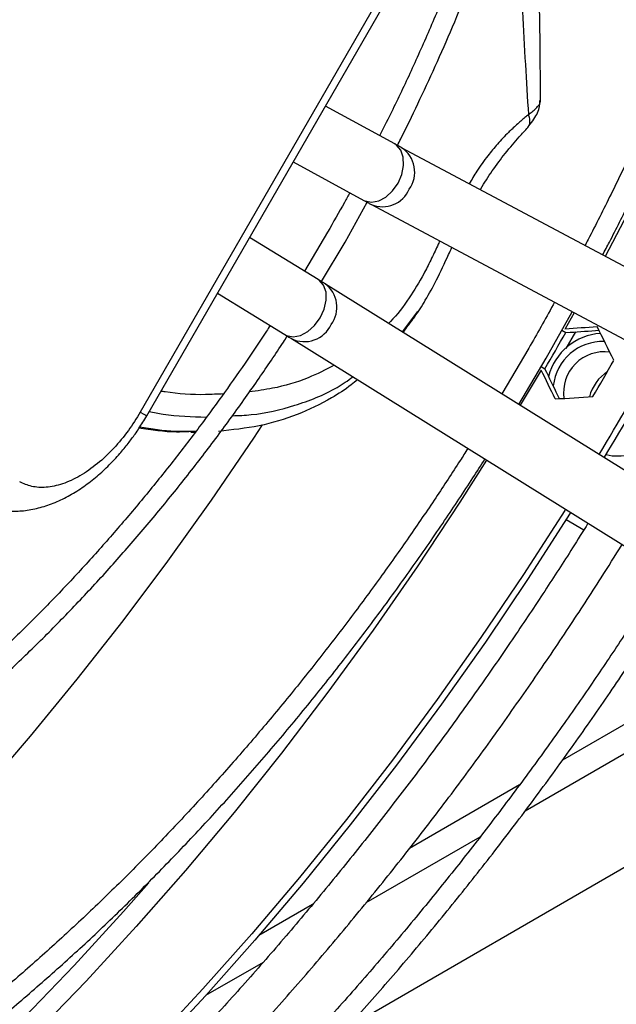
# Model space of a CAD drawing. Units: millimetres. Extents: x 5 to 414, y 3 to 291.
# Drawn here: x 385 to 387, y 150 to 154 of the extents above; entities that cross this region are included whole.
import ezdxf

# ---------------------------------------------------------------- set-up
doc = ezdxf.new("R2010")
doc.units = ezdxf.units.MM

msp = doc.modelspace()

# ---------------------------------------------------------------- linework, layer by layer
at = {"color": 8, "linetype": 'Continuous', "lineweight": 25}
for p, q in [((386.5023, 151.0745), (399.2693, 158.4448)), ((386.0663, 152.7752), (386.1216, 152.8473)), ((386.676, 152.8434), (386.644, 152.7866)), ((386.5593, 152.64), (386.4849, 152.5147)), ((385.3326, 152.4218), (385.307, 152.421)), ((385.9376, 150.7486), (386.342, 150.982)), ((385.3682, 150.4198), (385.5724, 150.5377))]:
    msp.add_line(p, q, dxfattribs=at)
at = {"color": 7, "linetype": 'Continuous', "lineweight": 25}
for p, q in [((385.8714, 150.3066), (399.2357, 158.0216)), ((386.0098, 154.0055), (385.1352, 152.4907)), ((385.1579, 152.4776), (386.0325, 153.9924)), ((390.9518, 153.747), (386.635, 151.255)), ((386.0391, 153.4429), (385.7927, 153.577)), ((387.6112, 152.603), (386.0637, 153.4296)), ((385.6784, 153.379), (385.9298, 153.2422)), ((385.8625, 153.094), (385.9416, 153.2358)), ((385.956, 153.228), (387.5035, 152.4014)), ((385.7676, 152.9611), (385.5233, 153.1104)), ((385.8006, 153.1297), (385.7181, 152.9913)), ((385.7792, 152.9539), (385.8625, 153.094)), ((387.2823, 152.0183), (385.7929, 152.9454)), ((385.409, 152.9124), (385.6483, 152.7661)), ((386.5768, 152.6816), (386.6696, 152.8468)), ((386.0738, 152.7806), (386.0859, 152.7968)), ((386.0686, 152.7738), (386.0812, 152.7899)), ((386.6327, 152.7811), (386.6466, 152.773)), ((386.6466, 152.773), (386.6619, 152.774)), ((386.6814, 152.7753), (386.6474, 152.7164)), ((385.6721, 152.7514), (387.1615, 151.8243)), ((386.515, 152.7173), (386.4191, 152.5557)), ((386.4798, 152.5179), (386.5768, 152.6816)), ((386.5593, 152.652), (386.5724, 152.6444)), ((386.5792, 152.6307), (386.5724, 152.6444)), ((385.3145, 152.4194), (385.3309, 152.4195)), ((386.6483, 152.1093), (386.7112, 152.073)), ((386.482, 151.1667), (386.0919, 150.9414)), ((385.7471, 150.7424), (385.5566, 150.6325))]:
    msp.add_line(p, q, dxfattribs=at)
at = {"color": 8, "linetype": 'Continuous', "lineweight": 25, "flags": 128}
for points in [[(388.0415, 156.7559), (388.0049, 156.5135), (387.9611, 156.2687), (387.9101, 156.0218), (387.8521, 155.7732), (387.7871, 155.5232), (387.7151, 155.2722), (387.6364, 155.0207), (387.5511, 154.7688), (387.4591, 154.517), (387.3607, 154.2656), (387.2561, 154.0151), (387.1453, 153.7657), (387.0285, 153.5178), (386.9059, 153.2717), (386.7862, 153.0437)], [(386.0508, 153.3037), (386.0643, 153.3348), (386.0708, 153.3666), (386.0696, 153.3962), (386.0608, 153.4211), (386.0453, 153.4389), (386.0391, 153.4429)], [(385.9298, 153.2422), (385.9335, 153.2403), (385.9565, 153.2356), (385.982, 153.2405), (386.0077, 153.2544), (386.0313, 153.2761), (386.0508, 153.3037)], [(385.7747, 152.8256), (385.7889, 152.8562), (385.7959, 152.8876), (385.7951, 152.9168), (385.7865, 152.9412), (385.771, 152.9588), (385.7676, 152.9611)], [(385.6483, 152.7661), (385.6549, 152.7627), (385.6781, 152.7582), (385.704, 152.763), (385.7303, 152.7768), (385.7546, 152.7983), (385.7747, 152.8256)], [(385.1352, 152.4907), (385.1472, 152.4838), (385.1549, 152.4794), (385.1579, 152.4776), (385.1579, 152.4776)], [(385.5684, 152.4451), (385.5375, 152.3986), (385.3868, 152.178), (385.2318, 151.9615), (385.0728, 151.7496), (384.91, 151.5424), (384.7437, 151.3402), (384.5741, 151.1434), (384.4014, 150.9522), (384.2258, 150.7669), (384.0477, 150.5877), (383.8672, 150.4149), (383.6846, 150.2487), (383.5001, 150.0894), (383.3141, 149.9372), (383.1268, 149.7923), (382.9384, 149.6549), (382.8334, 149.5819)], [(386.3652, 152.3199), (386.2701, 152.1706), (386.1184, 151.9414), (385.9621, 151.7163), (385.8015, 151.4956), (385.6368, 151.2797), (385.4683, 151.0689), (385.2963, 150.8633), (385.1208, 150.6635), (384.9423, 150.4695), (384.7609, 150.2818), (384.577, 150.1005), (384.3907, 149.926), (384.2024, 149.7584), (384.0122, 149.5981), (383.8206, 149.4452), (383.6277, 149.2999), (383.4339, 149.1626), (383.2393, 149.0333), (383.0443, 148.9122), (382.8492, 148.7996), (382.6543, 148.6955), (382.4597, 148.6002), (382.2659, 148.5137)], [(385.1659, 150.8185), (385.0759, 150.7169), (384.9007, 150.5258), (384.7227, 150.3406), (384.5421, 150.1617), (384.3593, 149.9893), (384.1744, 149.8236), (383.9878, 149.6649), (383.7996, 149.5133), (383.6102, 149.3691), (383.4198, 149.2325), (383.2287, 149.1037), (383.0371, 148.9828), (382.8453, 148.87), (382.6536, 148.7655), (382.4622, 148.6694), (382.2714, 148.5819)]]:
    msp.add_lwpolyline(points, dxfattribs=at)
at = {"color": 7, "linetype": 'Continuous', "lineweight": 25, "flags": 128}
for points in [[(386.6453, 152.1456), (386.6428, 152.1416), (386.4964, 151.914), (386.3454, 151.6901), (386.1902, 151.4703), (386.031, 151.2549), (385.8679, 151.0441), (385.7011, 150.8383), (385.531, 150.6376), (385.3577, 150.4426), (385.1815, 150.2532), (385.0026, 150.0699), (384.8213, 149.8929), (384.6378, 149.7224), (384.4523, 149.5587), (384.2652, 149.4019), (384.0766, 149.2523), (383.8869, 149.1102), (383.6962, 148.9756), (383.5049, 148.8488), (383.3132, 148.7299), (383.1213, 148.6192), (382.9296, 148.5167)], [(386.6639, 152.134), (386.6603, 152.1283), (386.513, 151.8994), (386.3612, 151.6742), (386.2051, 151.4531), (386.0449, 151.2364), (385.8808, 151.0244), (385.7132, 150.8174), (385.542, 150.6156), (385.3677, 150.4194), (385.1905, 150.2289), (385.0106, 150.0446), (384.8282, 149.8665), (384.6436, 149.695), (384.4571, 149.5303), (384.2689, 149.3727), (384.0792, 149.2222), (383.8883, 149.0792), (383.6965, 148.9439), (383.5041, 148.8163), (383.3113, 148.6968), (383.1183, 148.5854)]]:
    msp.add_lwpolyline(points, dxfattribs=at)
at = {"color": 8, "linetype": 'Continuous', "lineweight": 25}
for centre, radius, start, end in [((386.0053, 153.3427), 0.1047, 324.6497, 56.1028), ((385.9961, 153.323), 0.103, 246.9783, 336.6617), ((385.7308, 152.8633), 0.1029, 323.311, 53.3732), ((385.7182, 152.8454), 0.1047, 243.7203, 335.3632)]:
    msp.add_arc(centre, radius, start, end, dxfattribs=at)
at = {"color": 7, "linetype": 'Continuous', "lineweight": 25}
for centre, radius, start, end in [((375.5834, 159.0747), 12.7321, 329.66595, 330.33405), ((386.7825, 152.5672), 0.2031, 93.4841, 165.6536), ((386.7785, 152.5641), 0.1774, 88.1388, 173.6421), ((386.7836, 152.56), 0.1449, 82.288, 188.2097), ((375.7872, 158.957), 12.694, 329.66495, 330.33505), ((375.8794, 158.9038), 12.7114, 328.91218, 330.72467), ((375.8342, 158.9299), 12.7853, 328.91523, 330.72372), ((386.8863, 152.5022), 0.1615, 124.3651, 164.618), ((386.8287, 152.4838), 0.1491, 255.0447, 288.1243)]:
    msp.add_arc(centre, radius, start, end, dxfattribs=at)
for centre, major_axis, ratio, start_param, end_param in [((384.6344, 155.0489), (13.3558, 0.5682), 0.177288, 4.85588, 4.864515), ((383.9637, 153.0308), (-6.2215, 11.9172), 0.177228, 4.590349, 4.600386), ((384.645, 155.0498), (13.4345, 0.5715), 0.177288, 4.855545, 4.86328), ((383.5958, 153.25), (-6.1863, 11.8499), 0.177228, 4.560212, 4.568847), ((383.6002, 153.2403), (-6.2228, 11.9197), 0.177228, 4.561447, 4.569182), ((385.0082, 154.8399), (13.4317, 0.5714), 0.177288, 4.824341, 4.834378)]:
    msp.add_ellipse(centre, major_axis=major_axis, ratio=ratio, start_param=start_param, end_param=end_param, dxfattribs=at)
for points, knots in [([(386.7776, 153.0483), (386.7857, 153.0637), (386.8186, 153.1261), (386.8755, 153.2402), (386.9491, 153.3927), (387.023, 153.5537), (387.0958, 153.7208), (387.1666, 153.8928), (387.2348, 154.0685), (387.2997, 154.247), (387.361, 154.4277), (387.4183, 154.6099), (387.4712, 154.793), (387.5196, 154.9767), (387.5633, 155.1604), (387.6021, 155.3437), (387.6359, 155.5263), (387.6645, 155.7078), (387.6878, 155.8878), (387.7058, 156.066), (387.7184, 156.2421), (387.7255, 156.4159), (387.7272, 156.5869), (387.7233, 156.7551), (387.7139, 156.92), (387.6989, 157.0814), (387.6784, 157.2392), (387.6523, 157.393), (387.6207, 157.5427), (387.5835, 157.688), (387.5408, 157.8287), (387.4926, 157.9647), (387.439, 158.0957), (387.3798, 158.2216), (387.3152, 158.3421), (387.2452, 158.4571), (387.1698, 158.5664), (387.089, 158.67), (387.0024, 158.7669), (386.9359, 158.8353), (386.8967, 158.8691), (386.8898, 158.8751)], [0, 0, 0, 0, 0.006859, 0.027847, 0.050379, 0.073901, 0.098188, 0.123061, 0.148393, 0.174089, 0.200078, 0.226305, 0.25273, 0.279317, 0.30604, 0.332878, 0.359813, 0.386829, 0.413916, 0.441064, 0.468265, 0.495512, 0.5228, 0.550127, 0.577488, 0.604884, 0.632313, 0.659776, 0.687275, 0.714813, 0.742393, 0.770023, 0.797708, 0.825456, 0.853277, 0.881184, 0.909188, 0.937304, 0.965548, 0.993938, 1, 1, 1, 1]), ([(386.8525, 158.812), (386.8749, 158.7914), (386.9301, 158.7404), (387.0122, 158.65), (387.0994, 158.5419), (387.1783, 158.4292), (387.2493, 158.3135), (387.3126, 158.1961), (387.3709, 158.073), (387.4239, 157.9445), (387.4716, 157.8106), (387.5139, 157.6717), (387.5508, 157.5279), (387.5822, 157.3793), (387.6081, 157.2263), (387.6284, 157.0691), (387.6432, 156.9077), (387.6523, 156.7426), (387.6559, 156.5739), (387.6537, 156.402), (387.646, 156.2269), (387.6326, 156.0491), (387.6137, 155.8687), (387.5892, 155.6861), (387.5591, 155.5016), (387.5236, 155.3153), (387.4827, 155.1277), (387.4364, 154.939), (387.3849, 154.7496), (387.3283, 154.5597), (387.2666, 154.3698), (387.2001, 154.1803), (387.129, 153.9916), (387.0536, 153.8045), (386.9744, 153.62), (386.8926, 153.4401), (386.8098, 153.2681), (386.7504, 153.1495), (386.7185, 153.0889), (386.7148, 153.0819)], [0, 0, 0, 0, 0.020978, 0.051694, 0.082619, 0.113735, 0.141766, 0.169772, 0.197753, 0.225712, 0.253652, 0.281578, 0.30949, 0.337393, 0.365287, 0.393174, 0.421056, 0.448934, 0.476807, 0.504676, 0.53254, 0.5604, 0.588254, 0.6161, 0.643938, 0.671764, 0.699576, 0.727369, 0.755136, 0.782869, 0.810557, 0.838178, 0.865705, 0.893085, 0.920222, 0.946915, 0.972648, 0.996815, 1, 1, 1, 1]), ([(386.0484, 153.4379), (386.0524, 153.4456), (386.0774, 153.4943), (386.1226, 153.5878), (386.1844, 153.7203), (386.2456, 153.86), (386.3052, 154.0047), (386.3623, 154.1534), (386.4163, 154.3049), (386.4668, 154.4586), (386.5133, 154.6137), (386.5555, 154.7696), (386.5932, 154.9257), (386.6262, 155.0817), (386.6543, 155.237), (386.6773, 155.3912), (386.6952, 155.544), (386.7078, 155.6949), (386.7151, 155.8437), (386.7171, 155.9899), (386.7136, 156.1333), (386.7047, 156.2736), (386.6904, 156.4105), (386.6705, 156.5438), (386.6453, 156.6731), (386.6145, 156.7982), (386.5783, 156.9189), (386.5367, 157.0349), (386.4897, 157.1462), (386.4373, 157.2523), (386.3795, 157.3532), (386.3163, 157.4487), (386.2474, 157.538), (386.194, 157.6008), (386.1621, 157.6316), (386.1566, 157.6369)], [0, 0, 0, 0, 0.004797, 0.030332, 0.057679, 0.086181, 0.115574, 0.145646, 0.176248, 0.207268, 0.238622, 0.270246, 0.302091, 0.334116, 0.366292, 0.398592, 0.430997, 0.463492, 0.496062, 0.5287, 0.561399, 0.594152, 0.626959, 0.659818, 0.692731, 0.725703, 0.75874, 0.791851, 0.825047, 0.858345, 0.891761, 0.925317, 0.959038, 0.992953, 1, 1, 1, 1]), ([(386.1192, 157.5737), (386.1451, 157.5453), (386.1977, 157.4877), (386.2672, 157.3943), (386.3299, 157.2972), (386.3853, 157.1977), (386.4355, 157.0925), (386.4806, 156.9819), (386.5203, 156.866), (386.5547, 156.7452), (386.5836, 156.6195), (386.6071, 156.4893), (386.6251, 156.3548), (386.6375, 156.2162), (386.6443, 156.0739), (386.6455, 155.9281), (386.6411, 155.7792), (386.6312, 155.6273), (386.6156, 155.4729), (386.5945, 155.3162), (386.568, 155.1576), (386.536, 154.9974), (386.4987, 154.8361), (386.4561, 154.6738), (386.4084, 154.5112), (386.3558, 154.3486), (386.2985, 154.1865), (386.2368, 154.0258), (386.1713, 153.8674), (386.103, 153.7139), (386.0412, 153.5824), (386.0011, 153.503), (385.9855, 153.4721)], [0, 0, 0, 0, 0.036883, 0.074866, 0.108926, 0.142936, 0.176898, 0.210819, 0.244707, 0.278568, 0.312408, 0.346232, 0.380043, 0.413843, 0.447635, 0.481419, 0.515195, 0.548963, 0.58272, 0.616464, 0.650191, 0.683895, 0.717568, 0.751199, 0.78477, 0.818256, 0.851614, 0.884771, 0.917587, 0.949755, 0.98044, 1, 1, 1, 1]), ([(386.5568, 153.5962), (386.5566, 153.6494), (386.5561, 153.7969), (386.5517, 154.0498), (386.5421, 154.3485), (386.5292, 154.553), (386.5229, 154.6519)], [0, 0, 0, 0, 0.151911, 0.42049, 0.719632, 1, 1, 1, 1]), ([(386.5159, 153.5077), (386.528, 153.5232), (386.5524, 153.5545), (386.554, 153.5829), (386.5548, 153.5972)], [0, 0, 0, 0, 0.4962933, 1, 1, 1, 1]), ([(386.3439, 153.2799), (386.3444, 153.281), (386.3566, 153.3045), (386.3863, 153.349), (386.4324, 153.4119), (386.479, 153.465), (386.502, 153.4908), (386.5116, 153.5016)], [0, 0, 0, 0, 0.0110206, 0.2565927, 0.5190709, 0.7987045, 1, 1, 1, 1]), ([(386.0637, 153.4296), (386.0636, 153.4297), (386.058, 153.4326), (386.0493, 153.4373), (386.0395, 153.4427), (386.039, 153.443)], [0, 0, 0, 0, 0.009737, 0.9526, 1, 1, 1, 1]), ([(385.8791, 153.2698), (385.8729, 153.2583), (385.8475, 153.2113), (385.8208, 153.1649), (385.8006, 153.1297)], [0, 0, 0, 0, 0.243316, 1, 1, 1, 1]), ([(385.9297, 153.2422), (385.9355, 153.2391), (385.9451, 153.2339), (385.9527, 153.2298), (385.9557, 153.2282)], [0, 0, 0, 0, 0.60438, 1, 1, 1, 1]), ([(386.0859, 152.7968), (386.0938, 152.8072), (386.1161, 152.8365), (386.1502, 152.8904), (386.1905, 152.9636), (386.2199, 153.0276), (386.2382, 153.0668), (386.2421, 153.0752)], [0, 0, 0, 0, 0.124094, 0.34853, 0.609584, 0.916728, 1, 1, 1, 1]), ([(385.7922, 152.9458), (385.7884, 152.9482), (385.7813, 152.9526), (385.7716, 152.9586), (385.767, 152.9614)], [0, 0, 0, 0, 0.534341, 1, 1, 1, 1]), ([(386.6069, 152.8804), (386.6052, 152.8773), (386.5754, 152.8225), (386.5443, 152.7684), (386.515, 152.7173)], [0, 0, 0, 0, 0.056137, 1, 1, 1, 1]), ([(385.5964, 152.7978), (385.5921, 152.7912), (385.5631, 152.7461), (385.5056, 152.6615), (385.4224, 152.5428), (385.3328, 152.4211), (385.2381, 152.2982), (385.1389, 152.1756), (385.0356, 152.0542), (384.9288, 151.9349), (384.8189, 151.8184), (384.7062, 151.7051), (384.5911, 151.5957), (384.4739, 151.4905), (384.3549, 151.3899), (384.2344, 151.2942), (384.1127, 151.2037), (383.9902, 151.1187), (383.8669, 151.0394), (383.7434, 150.9659), (383.6197, 150.8986), (383.4961, 150.8375), (383.3729, 150.7828), (383.2503, 150.7346), (383.1286, 150.6931), (383.0079, 150.6582), (382.8884, 150.6302), (382.7703, 150.6091), (382.6539, 150.595), (382.5393, 150.5879), (382.4265, 150.588), (382.3159, 150.5955), (382.2104, 150.6094), (382.1435, 150.6245), (382.1114, 150.6318)], [0, 0, 0, 0, 0.004455, 0.030267, 0.057909, 0.086716, 0.116422, 0.146812, 0.177733, 0.209073, 0.240745, 0.272686, 0.304843, 0.337176, 0.369654, 0.402251, 0.434947, 0.467726, 0.500575, 0.533486, 0.566452, 0.599469, 0.632539, 0.665663, 0.698846, 0.732098, 0.765432, 0.798864, 0.832415, 0.86611, 0.899978, 0.934053, 0.96837, 1, 1, 1, 1]), ([(382.0751, 150.5675), (382.1086, 150.5593), (382.1813, 150.5417), (382.2939, 150.5259), (382.4113, 150.5171), (382.5274, 150.5161), (382.6458, 150.5225), (382.7665, 150.5363), (382.889, 150.5574), (383.0132, 150.5858), (383.1389, 150.6214), (383.2657, 150.6641), (383.3934, 150.7139), (383.5219, 150.7706), (383.6507, 150.8342), (383.7798, 150.9044), (383.9088, 150.9812), (384.0374, 151.0643), (384.1655, 151.1536), (384.2928, 151.2489), (384.419, 151.3501), (384.5439, 151.4568), (384.6671, 151.5688), (384.7886, 151.6859), (384.9078, 151.8078), (385.0247, 151.9341), (385.1388, 152.0644), (385.2498, 152.1982), (385.357, 152.3346), (385.4596, 152.472), (385.5549, 152.6069), (385.6202, 152.7029), (385.6528, 152.7534), (385.6573, 152.7605)], [0, 0, 0, 0, 0.031641, 0.068617, 0.102093, 0.135588, 0.169095, 0.202614, 0.23614, 0.269671, 0.303204, 0.336736, 0.370265, 0.403788, 0.437305, 0.470812, 0.504308, 0.537791, 0.571259, 0.604708, 0.638135, 0.671535, 0.704902, 0.738227, 0.771494, 0.804685, 0.837767, 0.870685, 0.903337, 0.935519, 0.966726, 0.995331, 1, 1, 1, 1]), ([(385.6482, 152.7661), (385.6534, 152.763), (385.6622, 152.7575), (385.669, 152.7533), (385.6718, 152.7516)], [0, 0, 0, 0, 0.584983, 1, 1, 1, 1]), ([(385.9066, 152.6055), (385.8993, 152.5994), (385.8699, 152.5748), (385.7992, 152.5301), (385.6907, 152.4775), (385.5559, 152.4374), (385.4616, 152.4274), (385.4132, 152.4223)], [0, 0, 0, 0, 0.048968, 0.199273, 0.451419, 0.718328, 1, 1, 1, 1]), ([(385.1352, 152.4907), (385.1215, 152.4685), (385.0931, 152.4227), (385.0412, 152.3604), (384.9831, 152.3053), (384.9209, 152.262), (384.8588, 152.2335), (384.8006, 152.2215), (384.7488, 152.2239), (384.7204, 152.2369), (384.7066, 152.2433)], [0, 0, 0, 0, 0.116516, 0.240011, 0.368641, 0.5, 0.631359, 0.759989, 0.883484, 1, 1, 1, 1]), ([(384.5346, 152.1782), (384.5478, 152.1711), (384.5766, 152.1558), (384.6245, 152.143), (384.6756, 152.1374), (384.7274, 152.1401), (384.7802, 152.1507), (384.8331, 152.1689), (384.8849, 152.1942), (384.9347, 152.2257), (384.9815, 152.2619), (385.024, 152.3011), (385.0607, 152.3405), (385.0911, 152.3775), (385.1184, 152.4147), (385.1402, 152.4476), (385.1533, 152.4698), (385.1579, 152.4776)], [0, 0, 0, 0, 0.0641212, 0.1396699, 0.2108162, 0.2841255, 0.359713, 0.4369666, 0.5147074, 0.5916841, 0.6667927, 0.7390351, 0.8052776, 0.8615555, 0.9094458, 0.9682599, 1, 1, 1, 1]), ([(385.307, 152.421), (385.2926, 152.4204), (385.2337, 152.4178), (385.1747, 152.4266), (385.1302, 152.4333)], [0, 0, 0, 0, 0.243866, 1, 1, 1, 1]), ([(386.2986, 152.3614), (386.2896, 152.3471), (386.2524, 152.2881), (386.1827, 152.1827), (386.088, 152.0436), (385.9862, 151.9001), (385.8786, 151.7544), (385.7658, 151.6081), (385.6486, 151.4622), (385.5273, 151.3178), (385.4023, 151.1755), (385.2741, 151.0359), (385.143, 150.8995), (385.0092, 150.7669), (384.8731, 150.6383), (384.7349, 150.5142), (384.5949, 150.3949), (384.4534, 150.2806), (384.3106, 150.1715), (384.1668, 150.0681), (384.0222, 149.9703), (383.877, 149.8784), (383.7315, 149.7927), (383.586, 149.7132), (383.4405, 149.64), (383.2953, 149.5734), (383.1507, 149.5134), (383.0069, 149.4602), (382.864, 149.4138), (382.7222, 149.3742), (382.5817, 149.3417), (382.4427, 149.3162), (382.3053, 149.2979), (382.1697, 149.2868), (382.0361, 149.2829), (381.9045, 149.2864), (381.7752, 149.2974), (381.6483, 149.316), (381.5243, 149.3415), (381.4446, 149.3649), (381.4049, 149.3765)], [0, 0, 0, 0, 0.006758, 0.027886, 0.050567, 0.074245, 0.098691, 0.123727, 0.149221, 0.175081, 0.201234, 0.227625, 0.25421, 0.280957, 0.307837, 0.33483, 0.361915, 0.38908, 0.416312, 0.443601, 0.470939, 0.498321, 0.52574, 0.553196, 0.580684, 0.608206, 0.635762, 0.663354, 0.690986, 0.718663, 0.746393, 0.774186, 0.802051, 0.830002, 0.858054, 0.886223, 0.914528, 0.942988, 0.971622, 1, 1, 1, 1]), ([(381.3697, 149.3139), (381.3941, 149.3059), (381.4617, 149.2838), (381.577, 149.2569), (381.7155, 149.2326), (381.8588, 149.2175), (382.0012, 149.2115), (382.1418, 149.2139), (382.2797, 149.2235), (382.4197, 149.2404), (382.5616, 149.2648), (382.7053, 149.2964), (382.8505, 149.3352), (382.997, 149.3812), (383.1445, 149.4344), (383.2929, 149.4945), (383.442, 149.5616), (383.5915, 149.6355), (383.7413, 149.7161), (383.891, 149.8033), (384.0405, 149.8969), (384.1896, 149.9969), (384.3381, 150.103), (384.4857, 150.215), (384.6322, 150.3329), (384.7774, 150.4565), (384.9211, 150.5854), (385.0631, 150.7195), (385.2031, 150.8587), (385.3408, 151.0025), (385.4762, 151.1508), (385.6088, 151.3031), (385.7384, 151.4592), (385.8646, 151.6184), (385.9869, 151.7799), (386.1043, 151.9421), (386.2141, 152.1011), (386.2986, 152.228), (386.3452, 152.3015), (386.3593, 152.3236)], [0, 0, 0, 0, 0.017096, 0.047211, 0.077569, 0.108161, 0.138971, 0.166704, 0.194446, 0.222194, 0.249945, 0.277698, 0.305453, 0.333208, 0.360961, 0.388713, 0.416461, 0.444205, 0.471945, 0.499679, 0.527406, 0.555125, 0.582836, 0.610536, 0.638225, 0.665899, 0.693556, 0.721192, 0.748802, 0.776377, 0.803908, 0.831377, 0.85876, 0.886013, 0.913058, 0.939736, 0.965666, 0.989656, 1, 1, 1, 1]), ([(386.7254, 152.0957), (386.7072, 152.0665), (386.6569, 151.9857), (386.5697, 151.8513), (386.4624, 151.6903), (386.3471, 151.5235), (386.2255, 151.3537), (386.0983, 151.1825), (385.9661, 151.011), (385.8295, 150.8404), (385.6888, 150.6713), (385.5445, 150.5044), (385.3968, 150.3403), (385.2461, 150.1794), (385.0926, 150.0222), (384.9366, 149.8689), (384.7783, 149.72), (384.6181, 149.5758), (384.456, 149.4364), (384.2924, 149.3021), (384.1275, 149.1733), (383.9614, 149.0499), (383.7945, 148.9323), (383.6269, 148.8207), (383.4588, 148.7151), (383.2904, 148.6158), (383.122, 148.5228), (382.9537, 148.4363), (382.7857, 148.3564), (382.6183, 148.2832), (382.4515, 148.2167), (382.2856, 148.1572), (382.1207, 148.1046), (381.9571, 148.0589), (381.7949, 148.0208), (381.6646, 147.9944), (381.5891, 147.9834), (381.5665, 147.9801)], [0, 0, 0, 0, 0.013215, 0.036549, 0.061607, 0.087772, 0.114796, 0.142478, 0.170678, 0.199291, 0.228236, 0.257454, 0.286898, 0.316528, 0.346316, 0.376236, 0.406268, 0.436396, 0.466604, 0.496883, 0.527221, 0.557612, 0.588047, 0.618522, 0.649033, 0.679575, 0.710147, 0.740748, 0.771377, 0.802035, 0.832723, 0.863444, 0.894202, 0.925002, 0.955851, 0.986756, 1, 1, 1, 1]), ([(382.73, 148.1773), (382.7587, 148.1895), (382.8447, 148.226), (382.9886, 148.2944), (383.1614, 148.3819), (383.3344, 148.4764), (383.5074, 148.5775), (383.6801, 148.685), (383.8524, 148.7989), (384.0242, 148.919), (384.1951, 149.0452), (384.365, 149.1773), (384.5338, 149.3152), (384.7013, 149.4587), (384.8672, 149.6076), (385.0313, 149.7618), (385.1936, 149.921), (385.3537, 150.0852), (385.5115, 150.2539), (385.6669, 150.4271), (385.8194, 150.6043), (385.969, 150.7854), (386.1154, 150.9698), (386.258, 151.157), (386.3965, 151.3462), (386.5297, 151.5355), (386.6549, 151.7206), (386.7601, 151.8818), (386.8221, 151.9808), (386.8468, 152.0202)], [0, 0, 0, 0, 0.019473, 0.058352, 0.097228, 0.136099, 0.174963, 0.213821, 0.25267, 0.291509, 0.330338, 0.369155, 0.407959, 0.446747, 0.485518, 0.524267, 0.562992, 0.601686, 0.640343, 0.678951, 0.717497, 0.755957, 0.794296, 0.832456, 0.870328, 0.907694, 0.944036, 0.977736, 1, 1, 1, 1]), ([(387, 151.9248), (386.9857, 151.9018), (386.9399, 151.8285), (386.858, 151.7027), (386.7528, 151.5455), (386.6398, 151.3828), (386.5206, 151.2172), (386.3958, 151.0502), (386.2661, 150.8832), (386.1321, 150.7171), (385.994, 150.5527), (385.8524, 150.3906), (385.7075, 150.2313), (385.5595, 150.0754), (385.4089, 149.9231), (385.2558, 149.775), (385.1005, 149.6312), (384.9433, 149.4921), (384.7843, 149.3581), (384.6239, 149.2292), (384.4622, 149.1057), (384.2994, 148.9878), (384.1359, 148.8758), (383.9717, 148.7698), (383.8071, 148.6699), (383.6423, 148.5762), (383.4776, 148.489), (383.313, 148.4084), (383.1488, 148.3344), (382.9852, 148.2671), (382.8224, 148.2067), (382.6605, 148.1532), (382.4998, 148.1068), (382.3403, 148.0674), (382.1823, 148.0351), (382.0258, 148.0101), (381.8711, 147.9923), (381.7183, 147.9818), (381.5676, 147.9788), (381.419, 147.9832), (381.2727, 147.9951), (381.1289, 148.0147), (380.9875, 148.0418), (380.8493, 148.0775), (380.7538, 148.1058), (380.7056, 148.1244), (380.7013, 148.1261)], [0, 0, 0, 0, 0.008375, 0.026751, 0.046481, 0.067082, 0.088356, 0.110148, 0.132346, 0.154867, 0.17765, 0.200646, 0.223819, 0.247139, 0.270581, 0.294128, 0.317762, 0.341472, 0.365245, 0.389072, 0.412948, 0.436864, 0.460816, 0.4848, 0.508812, 0.532851, 0.556914, 0.581, 0.605111, 0.629245, 0.653406, 0.677594, 0.701815, 0.726071, 0.750369, 0.774714, 0.799114, 0.823578, 0.848115, 0.872735, 0.89745, 0.922272, 0.947212, 0.972283, 0.997495, 1, 1, 1, 1]), ([(380.6656, 148.0628), (380.7105, 148.0473), (380.803, 148.0154), (380.9484, 147.9776), (381.1009, 147.9467), (381.258, 147.9247), (381.4195, 147.9114), (381.5851, 147.9071), (381.7486, 147.9117), (381.9092, 147.9242), (382.0662, 147.9437), (382.2251, 147.9704), (382.3858, 148.0045), (382.5481, 148.0459), (382.7117, 148.0944), (382.8765, 148.1501), (383.0423, 148.2129), (383.2089, 148.2826), (383.3762, 148.3593), (383.5438, 148.4428), (383.7117, 148.533), (383.8797, 148.6298), (384.0475, 148.7331), (384.2149, 148.8428), (384.3818, 148.9586), (384.5479, 149.0806), (384.7132, 149.2086), (384.8773, 149.3423), (385.04, 149.4816), (385.2013, 149.6264), (385.3609, 149.7764), (385.5185, 149.9315), (385.674, 150.0914), (385.8273, 150.2559), (385.978, 150.4248), (386.1259, 150.5977), (386.2708, 150.7744), (386.4124, 150.9542), (386.5502, 151.1367), (386.6835, 151.3206), (386.8109, 151.5037), (386.9296, 151.6815), (387.0121, 151.8088), (387.0541, 151.8762), (387.0608, 151.887)], [0, 0, 0, 0, 0.024584, 0.050711, 0.077004, 0.103459, 0.130068, 0.156821, 0.183705, 0.207882, 0.232065, 0.256249, 0.280435, 0.304622, 0.328808, 0.352995, 0.37718, 0.401364, 0.425546, 0.449725, 0.473901, 0.498073, 0.522242, 0.546406, 0.570564, 0.594717, 0.618863, 0.643002, 0.667131, 0.691249, 0.715354, 0.739443, 0.763513, 0.787558, 0.81157, 0.83554, 0.859449, 0.883271, 0.906961, 0.930432, 0.953496, 0.975673, 0.996107, 1, 1, 1, 1])]:
    msp.add_open_spline(points, degree=3, knots=knots, dxfattribs=at)
at = {"color": 8, "linetype": 'Continuous', "lineweight": 25}
for points, knots in [([(386.4632, 154.45), (386.4654, 154.4141), (386.4724, 154.3016), (386.4819, 154.1228), (386.4926, 153.9172), (386.5027, 153.7286), (386.5103, 153.6064), (386.5139, 153.547)], [0, 0, 0, 0, 0.119255, 0.373135, 0.593784, 0.802476, 1, 1, 1, 1]), ([(386.5139, 153.547), (386.5185, 153.5505), (386.5287, 153.5583), (386.5421, 153.57), (386.5517, 153.5813), (386.5564, 153.5901), (386.5565, 153.5946), (386.5566, 153.5962)], [0, 0, 0, 0, 0.18311, 0.409358, 0.682023, 0.890843, 1, 1, 1, 1]), ([(386.5139, 153.547), (386.5097, 153.5435), (386.5012, 153.5363), (386.4871, 153.5242), (386.4719, 153.5108), (386.457, 153.4971), (386.4343, 153.475), (386.4049, 153.4442), (386.3669, 153.3982), (386.3328, 153.351), (386.3125, 153.3165), (386.3037, 153.3014)], [0, 0, 0, 0, 0.063704, 0.130239, 0.199502, 0.271413, 0.328694, 0.499594, 0.657363, 0.851306, 1, 1, 1, 1]), ([(386.5118, 153.5015), (386.5133, 153.5034), (386.5168, 153.5078), (386.5194, 153.5167), (386.5199, 153.5268), (386.5181, 153.5371), (386.5153, 153.5438), (386.5139, 153.547)], [0, 0, 0, 0, 0.168804, 0.389211, 0.604135, 0.808869, 1, 1, 1, 1]), ([(386.199, 153.0982), (386.1985, 153.0971), (386.1956, 153.0909), (386.1892, 153.077), (386.179, 153.0554), (386.1671, 153.0304), (386.1547, 153.0053), (386.1305, 152.9589), (386.0886, 152.8921), (386.0463, 152.8333), (386.0194, 152.808), (386.0172, 152.8058)], [0, 0, 0, 0, 0.010042, 0.055178, 0.125027, 0.206227, 0.283948, 0.358318, 0.647074, 0.970648, 1, 1, 1, 1]), ([(385.8241, 152.6568), (385.7937, 152.6412), (385.7227, 152.605), (385.621, 152.5758), (385.5503, 152.5661), (385.5227, 152.5624)], [0, 0, 0, 0, 0.314903, 0.732948, 1, 1, 1, 1]), ([(385.4627, 152.4777), (385.485, 152.4785), (385.5597, 152.4813), (385.6848, 152.5121), (385.8065, 152.5573), (385.872, 152.6026), (385.8906, 152.6154)], [0, 0, 0, 0, 0.149727, 0.503595, 0.85894, 1, 1, 1, 1]), ([(385.4305, 152.5553), (385.4093, 152.5542), (385.3403, 152.5505), (385.2659, 152.5548), (385.2134, 152.5641), (385.2084, 152.565)], [0, 0, 0, 0, 0.286972, 0.932438, 1, 1, 1, 1]), ([(385.1666, 152.4925), (385.183, 152.4894), (385.2506, 152.4763), (385.3186, 152.4742), (385.3701, 152.4727)], [0, 0, 0, 0, 0.243608, 1, 1, 1, 1]), ([(385.3329, 152.4221), (385.3084, 152.4214), (385.2418, 152.4197), (385.1752, 152.4307), (385.133, 152.4377)], [0, 0, 0, 0, 0.366461, 1, 1, 1, 1])]:
    msp.add_open_spline(points, degree=3, knots=knots, dxfattribs=at)

doc.saveas('drawing.dxf')
